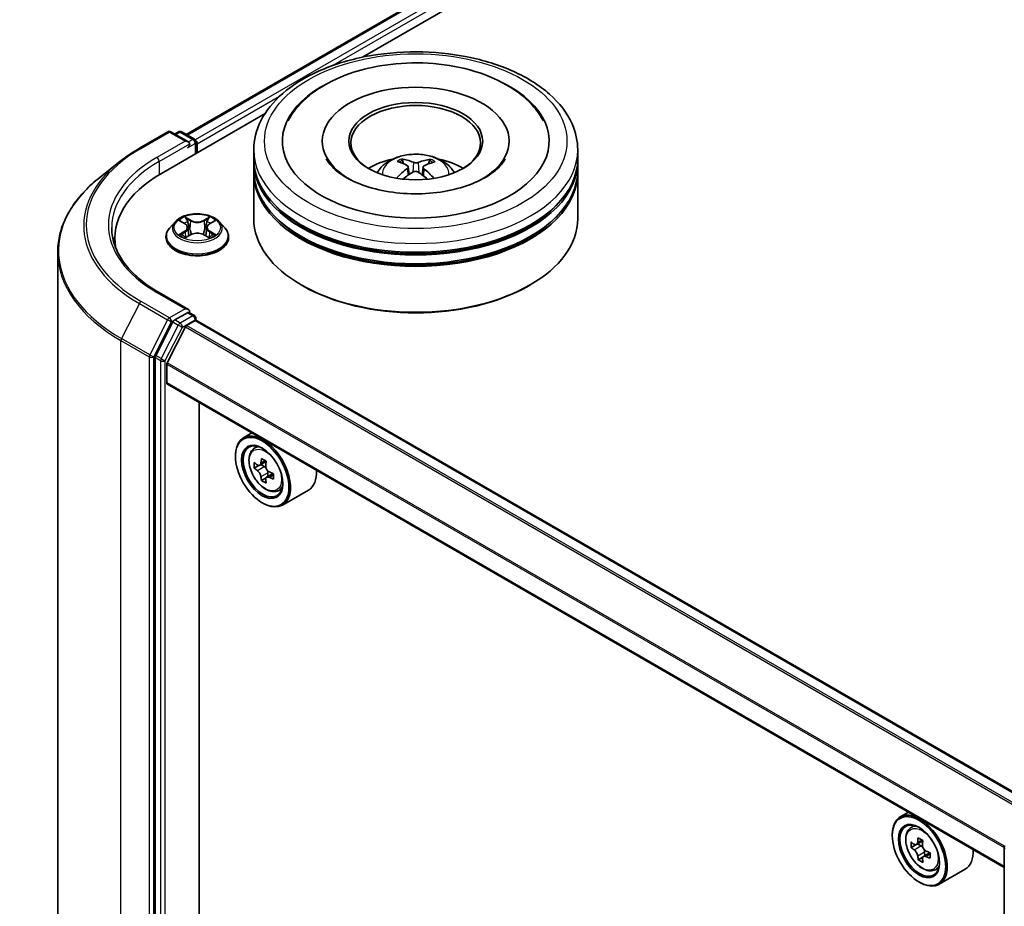
# Model space of a CAD drawing. Units: millimetres. Extents: x 36 to 7395, y 20 to 1425.
# Drawn here: x 288 to 334, y 417 to 458 of the extents above; entities that cross this region are included whole.
import ezdxf

# ---------------------------------------------------------------- set-up
doc = ezdxf.new("R2010")
doc.units = ezdxf.units.MM
doc.header["$LTSCALE"] = 2.5
doc.layers.get('Defpoints').update_dxf_attribs({"lineweight": 25})
for name, color, linetype, lineweight in [('Dimension (ISO)', 7, 'Continuous', 18), ('Visible (ISO)', 7, 'Continuous', 35), ('Visible Narrow (ISO)', 7, 'Continuous', 25)]:
    doc.layers.add(name, color=color, linetype=linetype, lineweight=lineweight)
doc.styles.add('Note Text (TK)', font='MS PGothic.ttf')
doc.dimstyles.new('Default - Method 1b (TK)', dxfattribs={"dimscale": 2.5, "dimtxt": 2.5, "dimasz": 2.5, "dimexe": 1, "dimexo": 1.5, "dimgap": 1, "dimtad": 1, "dimdsep": 46, "dimtxsty": 'Note Text (TK)', "dimblk": 'OPEN', "dimcen": 0.09, "dimdle": 5, "dimclrd": 100, "dimclre": 100, "dimclrt": 7, "dimadec": 1, "dimazin": 1, "dimtfac": 1, "dimtmove": 0, "dimatfit": 3, "dimldrblk": 'OPEN', "dimfxl": 1, "dimtolj": 1, "dimlwd": -1, "dimlwe": -1, "dimarcsym": 0})

# ---------------------------------------------------------------- blocks, each defined once
blk = doc.blocks.new('_Open')
at = {"color": 0, "linetype": 'ByBlock', "lineweight": -2}
for p, q in [((-1, 0.1667), (0, 0)), ((-1, -0.1667), (0, 0)), ((0, 0), (-1, 0))]:
    blk.add_line(p, q, dxfattribs=at)
blk = doc.blocks.new('*D23')
at = {"layer": 'Defpoints', "color": 0}
for p in [(327.476, 546.34), (173.372, 461.916), (204.439, 443.979)]:
    blk.add_point(p, dxfattribs=at)
at = {"layer": 'Dimension (ISO)', "color": 100}
for p, q in [((331.213, 544.182), (356.035, 529.851)), ((348.15, 528.131), (209.832, 447.137)), ((177.108, 459.758), (206.93, 442.54))]:
    blk.add_line(p, q, dxfattribs=at)
at = {"layer": 'Dimension (ISO)', "color": 100, "xscale": 6.25, "yscale": 6.25, "zscale": 6.25}
for p, rotation in [((353.544, 531.29), 30.3517929678726), ((204.439, 443.979), 210.3517929678726)]:
    blk.add_blockref('_Open', p, dxfattribs=dict(at, rotation=rotation))
at = {"layer": 'Dimension (ISO)', "color": 7, "insert": (272.6, 489.743), "char_height": 6.25, "attachment_point": 4, "rotation": 30.3518, "style": 'Note Text (TK)'}
blk.add_mtext('\\A1;{\\Q-29.648;\\W0.819;\\H0.816x;430}', dxfattribs=at)

msp = doc.modelspace()

# ---------------------------------------------------------------- linework, layer by layer
at = {"layer": 'Visible (ISO)'}
for p, q in [((296.1837, 453.1313), (430.4944, 530.6756)), ((304.3501, 456.7097), (431.1452, 529.9149)), ((295.038, 451.3334), (299.8355, 454.1032)), ((294.0227, 452.4961), (295.3309, 453.2513)), ((296.284, 452.7876), (295.4809, 453.2513)), ((295.8262, 453.2511), (295.6537, 453.1516)), ((295.9762, 453.2511), (296.5626, 452.9126)), ((296.6376, 452.2569), (296.6376, 452.7827)), ((296.6997, 452.2928), (296.6997, 452.701)), ((302.4863, 452.8235), (302.4863, 452.7255)), ((311.1363, 452.8235), (311.1363, 452.7255)), ((299.3113, 452.007), (299.3113, 452.4152)), ((314.3113, 452.007), (314.3113, 452.4152)), ((293.1294, 451.8932), (292.1839, 451.1447)), ((299.3113, 451.4763), (299.3113, 451.8845)), ((306.2491, 451.7774), (306.2034, 451.9385)), ((307.455, 451.9229), (307.4094, 451.7718)), ((314.3113, 451.4763), (314.3113, 451.8845)), ((299.3113, 449.2309), (299.3113, 451.3538)), ((306.4677, 451.6369), (306.5061, 451.2794)), ((307.1549, 451.6243), (307.1154, 451.2557)), ((314.3113, 449.2309), (314.3113, 451.3538)), ((295.6743, 449.0919), (295.4263, 448.8152)), ((295.9178, 449.122), (296.1302, 448.995)), ((297.2693, 448.995), (297.4817, 449.122)), ((297.7251, 449.0919), (297.9731, 448.8152)), ((296.2612, 448.8202), (296.3022, 448.4384)), ((297.1382, 448.8202), (297.0972, 448.4384)), ((292.8852, 448.3328), (292.8852, 447.978)), ((295.2497, 448.3736), (295.2497, 448.3902)), ((296.1697, 448.3645), (296.3909, 448.4878)), ((297.0086, 448.4878), (297.2298, 448.3645)), ((298.1497, 448.3736), (298.1497, 448.3902)), ((290.2352, 447.676), (290.2352, 409.7976)), ((296.284, 445.0309), (294.9009, 445.8295)), ((301.5787, 446.1282), (301.508, 446.169)), ((312.0439, 446.1282), (312.1146, 446.169)), ((296.2401, 444.8831), (295.6537, 444.5445)), ((296.2025, 444.2898), (296.5936, 444.5156)), ((296.3104, 444.8932), (296.5626, 444.7476)), ((296.6376, 444.6177), (296.6376, 444.53)), ((335.4492, 422.1331), (296.6686, 444.5231)), ((295.5722, 444.4534), (294.7798, 442.8978)), ((296.1482, 444.2291), (295.3019, 442.5678)), ((294.7552, 442.8052), (294.7552, 405.0746)), ((295.2855, 441.6375), (295.2855, 442.5061)), ((334.0617, 419.1993), (295.3166, 441.5688)), ((296.7881, 407.0487), (296.7881, 440.7192)), ((299.2222, 439.3139), (298.8403, 439.0934)), ((299.2836, 438.5627), (299.4503, 438.7093)), ((298.4675, 438.2286), (298.4675, 438.2694)), ((299.5484, 437.8065), (299.339, 437.6857)), ((299.8893, 437.9894), (299.5905, 437.8169)), ((299.6463, 437.8491), (299.7977, 437.7617)), ((299.8798, 437.2324), (299.6705, 437.1116)), ((300.2087, 437.4363), (299.9099, 437.2638)), ((299.9657, 437.4708), (299.9657, 437.296)), ((300.4023, 436.625), (300.6126, 436.6962)), ((301.8424, 436.6698), (300.6403, 435.9757)), ((299.7049, 436.0853), (299.7403, 436.0649)), ((329.6278, 421.7592), (329.2459, 421.5388)), ((329.6892, 421.0081), (329.8559, 421.1546)), ((328.8731, 420.6739), (328.8731, 420.7148)), ((330.2905, 420.4322), (329.9938, 420.2608)), ((329.9615, 420.2508), (329.7456, 420.1261)), ((330.0482, 420.2923), (330.2043, 420.2037)), ((330.6188, 419.8842), (330.3178, 419.7105)), ((330.3736, 419.9137), (330.3749, 419.7434)), ((334.0617, 382.4168), (334.0617, 420.1474)), ((330.2841, 419.6716), (330.0798, 419.5536)), ((330.8079, 419.0703), (331.0182, 419.1415)), ((332.2479, 419.1151), (331.0459, 418.4211)), ((330.1105, 418.5306), (330.1459, 418.5102))]:
    msp.add_line(p, q, dxfattribs=at)
for centre, start, end in [((295.4059, 453.1214), 60, 120), ((295.9012, 453.1212), 60, 120), ((296.4876, 452.7827), 0, 60), ((296.4876, 444.6177), 0, 60), ((334.2117, 420.1474), 153.00449, 180)]:
    msp.add_arc(centre, 0.15, start, end, dxfattribs=at)
for centre, major_axis, ratio, start_param, end_param in [((306.8113, 452.8235), (6.175, 0), 0.5773503, 2.2877064, 7.1370716), ((306.8113, 452.8235), (4.325, 0), 0.5773503, 5.4710656, 10.2368977), ((306.8113, 452.7418), (-3, 0), 0.5773503, 2.3727253, 7.0520527), ((296.134, 452.701), (0.2121, 0), 0.5773503, 0, 1.5707963), ((296.2401, 452.6398), (-0.075, -0.1299), 0.5773503, 0.7853982, 2.3561945), ((296.5936, 452.7623), (0.075, -0.1299), 0.5773503, 0.7853982, 2.2748289), ((306.8113, 451.8845), (7.5, 0), 0.5773503, 3.12745, 6.2973279), ((306.8113, 452.007), (-7.5, 0), 0.5773503, 0, 3.1415927), ((306.8113, 450.374), (-3, 0), 0.5773503, 5.0762837, 5.5305884), ((306.8642, 449.0173), (1.6578, -2.7945), 0.481455, 2.4582222, 2.6972065), ((306.7634, 448.9616), (-1.4727, 2.8963), 0.6422624, 5.6367097, 5.875694), ((306.857, 448.9604), (-1.5854, -2.8362), 0.6658018, 3.5710309, 3.8100152), ((306.7605, 449.0186), (1.7559, 2.7339), 0.507539, 0.4657065, 0.7046908), ((306.8113, 450.374), (-3, 0), 0.5773503, 3.8941895, 4.3484943), ((300.2352, 448.3328), (-7.35, 0), 0.5773503, 5.4977871, 6.3952101), ((306.8113, 451.3538), (7.5, 0), 0.5773503, 3.12745, 6.2973279), ((306.8113, 451.4763), (-7.5, 0), 0.5773503, 0, 3.1415927), ((306.8622, 448.9633), (-1.3234, -2.9675), 0.6081778, 3.9716367, 4.2052729), ((306.7656, 449.0215), (1.9944, 2.5651), 0.565163, 0.9722119, 1.1664825), ((306.8593, 449.0203), (1.8929, -2.6409), 0.5416237, 2.005263, 2.1947174), ((306.7584, 448.9646), (-1.2182, 3.0122), 0.5820937, 5.2432317, 5.4703101), ((306.8113, 451.8845), (-7.4, 0), 0.5773503, 0.478284, 2.6633086), ((306.8113, 449.2309), (7.5, 0), 0.5773503, 3.1415927, 6.2831853), ((306.8113, 451.3538), (-7.4, 0), 0.5773503, 0.478284, 2.6633086), ((300.2352, 447.5163), (-7.5, 0), 0.5773503, 6.0825558, 6.1302195), ((306.8113, 449.1493), (7.4, 0), 0.5773503, 3.9269908, 5.4977871), ((296.134, 444.9443), (0.2121, 0), 0.5773503, 0, 1.5707963), ((296.2401, 445.0055), (0.075, -0.1299), 0.5773503, 0.1595481, 0.7853982), ((295.6537, 444.422), (0.075, 0.1299), 0.5773503, 0.7853982, 1.6614562), ((296.5936, 444.3932), (0.075, 0.1299), 0.5773503, 0, 0.7853982), ((296.2025, 444.2082), (-0.05, -0.0866), 0.5773503, 3.9269908, 4.8030489), ((294.8612, 442.8665), (0.075, 0.1299), 0.5773503, 1.6614562, 2.3561945), ((295.3562, 442.5469), (-0.05, -0.0866), 0.5773503, 4.8030489, 5.4977871), ((295.3916, 441.6987), (-0.075, -0.1299), 0.5773503, 5.4977871, 6.2831853), ((299.7403, 437.5346), (0.9, -1.5588), 0.5773503, 5.4977871, 10.2101761), ((299.7403, 437.5346), (0.65, -1.1258), 0.5773503, 2.375245, 7.049533), ((302.201, 439.0829), (-1.8164, -3.1462), 0.5773503, 5.3248877, 5.3891891), ((302.3115, 439.5294), (-3.5821, 0), 0.5773503, 0.7417651, 0.8290312), ((301.8695, 439.2742), (-1.7911, -3.1022), 0.5773503, 5.4541541, 5.5414202), ((302.3115, 439.1467), (-3.6329, 0), 0.5773503, 0.6124987, 0.6768001), ((302.3115, 438.8915), (3.6329, 0), 0.5773503, 3.7540914, 3.8183927), ((299.7977, 437.5678), (0.1188, -0.2057), 0.5773503, 1.7950624, 2.3561945), ((302.422, 438.9553), (1.8164, 3.1462), 0.5773503, 2.1832951, 2.2475964), ((302.201, 439.0829), (-1.8164, -3.1462), 0.5773503, 5.6063852, 5.6706866), ((299.7977, 437.5678), (0.1188, -0.2057), 0.5773503, 0.7853982, 1.3465303), ((302.3115, 439.1467), (-3.6329, 0), 0.5773503, 0.8939962, 0.9582976), ((302.3115, 438.8915), (3.6329, 0), 0.5773503, 4.0355889, 4.0998903), ((302.7534, 438.7639), (1.7911, 3.1022), 0.5773503, 2.3125614, 2.3998276), ((300.9424, 438.2286), (0.9, -1.5588), 0.5773503, 0, 0.8481438), ((302.3115, 438.5088), (3.5821, 0), 0.5773503, 3.8833577, 3.9706239), ((302.422, 438.9553), (1.8164, 3.1462), 0.5773503, 2.4647926, 2.5290939), ((330.1459, 419.9799), (0.9, -1.5588), 0.5773503, 5.4977871, 10.2101761), ((330.1459, 419.9799), (0.65, -1.1258), 0.5773503, 2.375245, 7.049533), ((332.2752, 421.7152), (-1.768, -3.1154), 0.5822511, 5.4498551, 5.5371213), ((332.7161, 421.5925), (-3.6328, -0.0267), 0.5724075, 0.6082725, 0.6725738), ((332.6066, 421.5271), (-1.7931, -3.1596), 0.5822511, 5.3205888, 5.3848901), ((332.7133, 421.9769), (-3.582, -0.0263), 0.5724075, 0.7375388, 0.824805), ((332.8276, 421.4017), (1.7931, 3.1596), 0.5822511, 2.1789961, 2.2432975), ((332.718, 421.3363), (3.6328, 0.0267), 0.5724075, 3.7498651, 3.8141665), ((330.2057, 420.009), (0.1188, -0.2057), 0.5773503, 1.8162286, 2.3647194), ((330.2057, 420.009), (0.1188, -0.2057), 0.5773503, 0.7939231, 1.368712), ((332.7161, 421.5925), (-3.6328, -0.0267), 0.5724075, 0.88977, 0.9540713), ((333.159, 421.2136), (1.768, 3.1154), 0.5822511, 2.3082625, 2.3955286), ((331.3479, 420.6739), (0.9, -1.5588), 0.5773503, 0, 0.8481438), ((332.6066, 421.5271), (-1.7931, -3.1596), 0.5822511, 5.6020863, 5.6663876), ((332.7208, 420.9519), (3.582, 0.0263), 0.5724075, 3.8791315, 3.9663976), ((332.8276, 421.4017), (1.7931, 3.1596), 0.5822511, 2.4604936, 2.524795), ((332.718, 421.3363), (3.6328, 0.0267), 0.5724075, 4.0313626, 4.095664)]:
    msp.add_ellipse(centre, major_axis=major_axis, ratio=ratio, start_param=start_param, end_param=end_param, dxfattribs=at)
for centre, major_axis in [((306.8113, 452.8235), (3.1, 0)), ((299.7049, 437.5142), (0.875, -1.5155)), ((299.7049, 437.5142), (-0.675, 1.1691)), ((330.1105, 419.9595), (0.875, -1.5155)), ((330.1105, 419.9595), (-0.675, 1.1691))]:
    msp.add_ellipse(centre, major_axis=major_axis, ratio=0.5773503, dxfattribs=at)
for points, knots in [([(299.3113, 452.4152), (299.3113, 452.8792), (299.4276, 453.3415), (299.8767, 454.2311), (300.2218, 454.6549), (301.1216, 455.4361), (301.6913, 455.7866), (302.9853, 456.3626), (303.7116, 456.5861), (305.2394, 456.8837), (306.0402, 456.9585), (307.639, 456.9548), (308.4368, 456.8767), (309.9551, 456.5739), (310.6752, 456.3489), (311.9687, 455.7667), (312.5415, 455.409), (313.4689, 454.5871), (313.8269, 454.123), (314.221, 453.2338), (314.3113, 452.825), (314.3113, 452.4152)], [5.5193868, 5.5193868, 5.5193868, 5.5193868, 5.8029919, 5.8029919, 6.1061913, 6.1061913, 6.4334536, 6.4334536, 6.7647316, 6.7647316, 7.0942001, 7.0942001, 7.4228182, 7.4228182, 7.7523229, 7.7523229, 8.083618, 8.083618, 8.4104938, 8.4104938, 8.6609795, 8.6609795, 8.6609795, 8.6609795]), ([(305.1537, 456.3075), (305.7995, 456.4178), (306.4715, 456.4627), (307.8025, 456.4195), (308.4612, 456.3321), (309.7127, 456.0279), (310.3049, 455.8105), (311.3659, 455.2472), (311.8353, 454.9007), (312.4102, 454.2635), (312.5832, 454.0215), (312.7201, 453.761)], [0, 0, 0, 0, 0.3437898, 0.3437898, 0.6860561, 0.6860561, 1.0311502, 1.0311502, 1.378179, 1.378179, 1.5637112, 1.5637112, 1.5637112, 1.5637112]), ([(300.9026, 453.761), (300.9696, 453.8885), (301.0452, 454.0116), (301.4036, 454.5215), (301.7599, 454.8612), (302.6391, 455.4817), (303.1798, 455.7489), (304.207, 456.1072), (304.6731, 456.2255), (305.1537, 456.3075)], [5.29472302, 5.29472302, 5.29472302, 5.29472302, 5.38549791, 5.38549791, 5.68562359, 5.68562359, 6.02734855, 6.02734855, 6.28318531, 6.28318531, 6.28318531, 6.28318531]), ([(293.1294, 451.8932), (293.1836, 451.9361), (293.2389, 451.9785), (293.3517, 452.0622), (293.4092, 452.1035), (293.5263, 452.185), (293.5859, 452.2253), (293.7072, 452.3046), (293.7689, 452.3437), (293.8943, 452.4208), (293.958, 452.4587), (294.0227, 452.4961)], [2.98633174, 2.98633174, 2.98633174, 2.98633174, 3.01738392, 3.01738392, 3.0484361, 3.0484361, 3.07948829, 3.07948829, 3.11054047, 3.11054047, 3.14159265, 3.14159265, 3.14159265, 3.14159265]), ([(305.022, 451.362), (305.0777, 451.4582), (305.1434, 451.5435), (305.334, 451.7452), (305.4685, 451.844), (305.7877, 452.0242), (305.9774, 452.0946), (306.3789, 452.1922), (306.5916, 452.2167), (307.0147, 452.2177), (307.225, 452.1949), (307.635, 452.0988), (307.8346, 452.0256), (308.1986, 451.8178), (308.3663, 451.6859), (308.5386, 451.4613), (308.5711, 451.4131), (308.6007, 451.362)], [1.0864067, 1.0864067, 1.0864067, 1.0864067, 1.2632516, 1.2632516, 1.560609, 1.560609, 1.9358689, 1.9358689, 2.3302938, 2.3302938, 2.7201302, 2.7201302, 3.114398, 3.114398, 3.4887038, 3.4887038, 3.5827829, 3.5827829, 3.5827829, 3.5827829]), ([(310.9499, 452.0002), (310.9155, 451.9347), (310.8715, 451.8656), (310.682, 451.6196), (310.4796, 451.4305), (309.9587, 451.0872), (309.6501, 450.9319), (308.9412, 450.6692), (308.5392, 450.5629), (307.6809, 450.4184), (307.2237, 450.3818), (306.3075, 450.3868), (305.8486, 450.429), (304.9855, 450.5857), (304.581, 450.6996), (303.8747, 450.977), (303.5712, 451.1394), (303.0902, 451.4779), (302.9112, 451.653), (302.7429, 451.8789), (302.7039, 451.941), (302.6728, 452.0002)], [2.1531304, 2.1531304, 2.1531304, 2.1531304, 2.2767344, 2.2767344, 2.5778298, 2.5778298, 2.8586521, 2.8586521, 3.1455677, 3.1455677, 3.4386435, 3.4386435, 3.7338607, 3.7338607, 4.0266099, 4.0266099, 4.3128162, 4.3128162, 4.5935407, 4.5935407, 4.7053039, 4.7053039, 4.7053039, 4.7053039]), ([(306.1485, 451.9956), (306.1536, 451.9949), (306.1595, 451.993), (306.1703, 451.9871), (306.1769, 451.9819), (306.187, 451.9711), (306.1923, 451.9637), (306.1989, 451.9514), (306.2015, 451.9447), (306.2034, 451.9385)], [0.014560073, 0.014560073, 0.014560073, 0.014560073, 0.018722682, 0.018722682, 0.023429831, 0.023429831, 0.028069056, 0.028069056, 0.031810233, 0.031810233, 0.031810233, 0.031810233]), ([(306.9309, 451.8405), (306.9151, 451.8345), (306.8956, 451.8295), (306.8536, 451.8235), (306.8311, 451.8224), (306.7895, 451.8239), (306.7676, 451.8265), (306.7333, 451.8342), (306.7199, 451.8384), (306.7084, 451.8432)], [0, 0, 0, 0, 0.012499779, 0.012499779, 0.024999557, 0.024999557, 0.037523671, 0.037523671, 0.046676606, 0.046676606, 0.046676606, 0.046676606]), ([(307.455, 451.9229), (307.4569, 451.929), (307.4597, 451.9356), (307.4666, 451.9478), (307.4722, 451.9551), (307.4827, 451.9656), (307.4896, 451.9706), (307.5008, 451.9762), (307.5069, 451.978), (307.5122, 451.9786)], [0.0427285, 0.0427285, 0.0427285, 0.0427285, 0.046469677, 0.046469677, 0.051108902, 0.051108902, 0.055816051, 0.055816051, 0.05997866, 0.05997866, 0.05997866, 0.05997866]), ([(306.4282, 451.6883), (306.4416, 451.681), (306.4529, 451.6712), (306.4666, 451.6488), (306.4691, 451.6362), (306.4661, 451.612), (306.4604, 451.5986), (306.4434, 451.5767), (306.434, 451.5678), (306.4234, 451.5598)], [0, 0, 0, 0, 0.012499779, 0.012499779, 0.024999557, 0.024999557, 0.037523671, 0.037523671, 0.046676606, 0.046676606, 0.046676606, 0.046676606]), ([(306.6918, 451.3981), (306.7076, 451.4076), (306.7271, 451.4156), (306.7691, 451.4254), (306.7916, 451.4272), (306.8332, 451.4252), (306.8551, 451.4213), (306.8894, 451.4093), (306.9028, 451.4028), (306.9143, 451.3953)], [0, 0, 0, 0, 0.012499779, 0.012499779, 0.024999557, 0.024999557, 0.037523671, 0.037523671, 0.046676606, 0.046676606, 0.046676606, 0.046676606]), ([(307.1945, 451.5502), (307.1811, 451.5611), (307.1698, 451.5739), (307.1561, 451.6001), (307.1536, 451.6134), (307.1566, 451.6372), (307.1623, 451.6491), (307.1793, 451.6668), (307.1886, 451.6734), (307.1993, 451.6787)], [0, 0, 0, 0, 0.012499779, 0.012499779, 0.024999557, 0.024999557, 0.037523671, 0.037523671, 0.046676606, 0.046676606, 0.046676606, 0.046676606]), ([(292.1839, 451.1447), (291.935, 450.9477), (291.7071, 450.7412), (291.2971, 450.312), (291.1149, 450.0894), (290.7997, 449.6312), (290.6666, 449.3957), (290.4523, 448.9152), (290.3711, 448.6704), (290.2626, 448.1757), (290.2352, 447.9259), (290.2352, 447.676)], [3.29685357, 3.29685357, 3.29685357, 3.29685357, 3.42288102, 3.42288102, 3.54890847, 3.54890847, 3.67493592, 3.67493592, 3.80096337, 3.80096337, 3.92699082, 3.92699082, 3.92699082, 3.92699082]), ([(305.9296, 451.1076), (305.9301, 451.108), (305.9306, 451.1083), (305.9365, 451.1119), (305.9429, 451.1142), (305.9532, 451.1152), (305.9588, 451.1141), (305.9638, 451.1111), (305.9648, 451.1105), (305.9657, 451.1097)], [0.018296534, 0.018296534, 0.018296534, 0.018296534, 0.018722682, 0.018722682, 0.023429831, 0.023429831, 0.028069056, 0.028069056, 0.02915428, 0.02915428, 0.02915428, 0.02915428]), ([(297.7251, 449.0919), (297.6638, 449.1603), (297.5859, 449.2204), (297.402, 449.3238), (297.2949, 449.3663), (297.065, 449.4284), (296.9424, 449.4481), (296.6937, 449.4632), (296.5677, 449.4587), (296.324, 449.4263), (296.2063, 449.3983), (295.99, 449.3202), (295.8915, 449.2701), (295.7576, 449.1743), (295.7127, 449.1347), (295.6743, 449.0919)], [4.4045574, 4.4045574, 4.4045574, 4.4045574, 4.7255704, 4.7255704, 5.059999, 5.059999, 5.3930764, 5.3930764, 5.7243898, 5.7243898, 6.0561258, 6.0561258, 6.3901037, 6.3901037, 6.5910169, 6.5910169, 6.5910169, 6.5910169]), ([(294.9009, 445.8295), (294.6235, 445.9896), (294.3687, 446.1619), (293.9104, 446.5261), (293.707, 446.7179), (293.356, 447.1156), (293.2086, 447.3214), (292.9722, 447.7414), (292.8833, 447.9555), (292.7649, 448.3873), (292.7352, 448.605), (292.7352, 448.8227)], [1.57079633, 1.57079633, 1.57079633, 1.57079633, 1.72787596, 1.72787596, 1.88495559, 1.88495559, 2.04203522, 2.04203522, 2.19911486, 2.19911486, 2.35619449, 2.35619449, 2.35619449, 2.35619449]), ([(295.4263, 448.8152), (295.404, 448.7903), (295.3835, 448.7645), (295.3465, 448.7114), (295.33, 448.684), (295.3014, 448.6279), (295.2892, 448.5992), (295.2697, 448.5407), (295.2622, 448.511), (295.2522, 448.4509), (295.2497, 448.4205), (295.2497, 448.3902)], [0.30783155, 0.30783155, 0.30783155, 0.30783155, 0.40334487, 0.40334487, 0.4988582, 0.4988582, 0.59437152, 0.59437152, 0.68988484, 0.68988484, 0.78539816, 0.78539816, 0.78539816, 0.78539816]), ([(296.2612, 448.8202), (296.2598, 448.8338), (296.2566, 448.8472), (296.2473, 448.8735), (296.241, 448.8863), (296.2257, 448.911), (296.2166, 448.9229), (296.1959, 448.9455), (296.1843, 448.9563), (296.1589, 448.9766), (296.145, 448.9861), (296.1302, 448.995)], [3.98889417, 3.98889417, 3.98889417, 3.98889417, 4.13010248, 4.13010248, 4.27131078, 4.27131078, 4.41251908, 4.41251908, 4.55372738, 4.55372738, 4.69493569, 4.69493569, 4.69493569, 4.69493569]), ([(297.2693, 448.995), (297.2544, 448.9861), (297.2406, 448.9766), (297.2151, 448.9563), (297.2035, 448.9455), (297.1828, 448.9229), (297.1737, 448.911), (297.1584, 448.8863), (297.1522, 448.8735), (297.1428, 448.8472), (297.1397, 448.8338), (297.1382, 448.8202)], [0.01745329, 0.01745329, 0.01745329, 0.01745329, 0.1586616, 0.1586616, 0.2998699, 0.2998699, 0.4410782, 0.4410782, 0.5822865, 0.5822865, 0.72349481, 0.72349481, 0.72349481, 0.72349481]), ([(298.1497, 448.3902), (298.1497, 448.4205), (298.1472, 448.4509), (298.1372, 448.511), (298.1298, 448.5407), (298.1102, 448.5992), (298.0981, 448.6279), (298.0694, 448.684), (298.0529, 448.7114), (298.016, 448.7645), (297.9955, 448.7903), (297.9731, 448.8152)], [3.92699082, 3.92699082, 3.92699082, 3.92699082, 4.02250414, 4.02250414, 4.11801746, 4.11801746, 4.21353078, 4.21353078, 4.30904411, 4.30904411, 4.40455743, 4.40455743, 4.40455743, 4.40455743]), ([(295.2497, 448.3736), (295.2497, 448.2842), (295.2733, 448.195), (295.3647, 448.0242), (295.4342, 447.9429), (295.6135, 447.7954), (295.7249, 447.7298), (295.9769, 447.6228), (296.1175, 447.5815), (296.4133, 447.5271), (296.5683, 447.5139), (296.8775, 447.5169), (297.0315, 447.5329), (297.3237, 447.5927), (297.4617, 447.6365), (297.7082, 447.7482), (297.8165, 447.8161), (297.9914, 447.9703), (298.0581, 448.0566), (298.1326, 448.2212), (298.1497, 448.2973), (298.1497, 448.3736)], [0.7853982, 0.7853982, 0.7853982, 0.7853982, 1.0851087, 1.0851087, 1.3975197, 1.3975197, 1.7220128, 1.7220128, 2.0477407, 2.0477407, 2.3724912, 2.3724912, 2.696846, 2.696846, 3.0216801, 3.0216801, 3.3474775, 3.3474775, 3.6713926, 3.6713926, 3.9269908, 3.9269908, 3.9269908, 3.9269908]), ([(296.0139, 448.4713), (296.0229, 448.4638), (296.0327, 448.4562), (296.0537, 448.4412), (296.0649, 448.4337), (296.0888, 448.4188), (296.1014, 448.4115), (296.1279, 448.3972), (296.1418, 448.3901), (296.1648, 448.3793), (296.1735, 448.3754), (296.1824, 448.3716)], [1.39330882, 1.39330882, 1.39330882, 1.39330882, 1.46345876, 1.46345876, 1.5336087, 1.5336087, 1.60375863, 1.60375863, 1.67390857, 1.67390857, 1.71478324, 1.71478324, 1.71478324, 1.71478324]), ([(297.0086, 448.4878), (296.9752, 448.5064), (296.9373, 448.5218), (296.8557, 448.5452), (296.812, 448.5532), (296.7226, 448.5612), (296.6769, 448.5612), (296.5874, 448.5532), (296.5437, 448.5452), (296.4621, 448.5218), (296.4242, 448.5064), (296.3909, 448.4878)], [4.7298423, 4.7298423, 4.7298423, 4.7298423, 5.0370202, 5.0370202, 5.3441982, 5.3441982, 5.6513761, 5.6513761, 5.9585541, 5.9585541, 6.265732, 6.265732, 6.265732, 6.265732]), ([(297.217, 448.3716), (297.2259, 448.3754), (297.2346, 448.3793), (297.2576, 448.3901), (297.2715, 448.3972), (297.2981, 448.4115), (297.3107, 448.4188), (297.3345, 448.4337), (297.3457, 448.4412), (297.3667, 448.4562), (297.3765, 448.4638), (297.3856, 448.4713)], [2.99760574, 2.99760574, 2.99760574, 2.99760574, 3.03848041, 3.03848041, 3.10863035, 3.10863035, 3.17878029, 3.17878029, 3.24893022, 3.24893022, 3.31908016, 3.31908016, 3.31908016, 3.31908016]), ([(296.2401, 444.8831), (296.2535, 444.8908), (296.2679, 444.8959), (296.2932, 444.8989), (296.304, 444.8969), (296.3104, 444.8932)], [0.185147228, 0.185147228, 0.185147228, 0.185147228, 0.196528423, 0.196528423, 0.207909617, 0.207909617, 0.207909617, 0.207909617]), ([(299.2836, 438.5627), (299.2299, 438.5156), (299.1872, 438.4554), (299.1217, 438.3103), (299.1017, 438.2234), (299.0877, 438.0305), (299.0957, 437.9235), (299.1393, 437.704), (299.175, 437.5916), (299.2697, 437.3727), (299.3286, 437.2664), (299.4638, 437.0694), (299.5401, 436.9788), (299.7039, 436.8217), (299.7914, 436.7555), (299.9703, 436.6552), (300.062, 436.6212), (300.2376, 436.5937), (300.3221, 436.5985), (300.4003, 436.6243), (300.4013, 436.6247), (300.4023, 436.625)], [5.6127304, 5.6127304, 5.6127304, 5.6127304, 5.8912266, 5.8912266, 6.2030455, 6.2030455, 6.5366804, 6.5366804, 6.871022, 6.871022, 7.2031044, 7.2031044, 7.5349589, 7.5349589, 7.8687898, 7.8687898, 8.2035139, 8.2035139, 8.5202107, 8.5202107, 8.5244365, 8.5244365, 8.5244365, 8.5244365]), ([(299.4794, 437.833), (299.4981, 437.8196), (299.5186, 437.8103), (299.5573, 437.8046), (299.5756, 437.8083), (299.6055, 437.8255), (299.6191, 437.8403), (299.6388, 437.8797), (299.645, 437.9044), (299.6473, 437.93)], [0, 0, 0, 0, 0.017936943, 0.017936943, 0.035873886, 0.035873886, 0.053810829, 0.053810829, 0.071747772, 0.071747772, 0.071747772, 0.071747772]), ([(299.8683, 437.8024), (299.866, 437.7768), (299.8682, 437.7473), (299.8827, 437.6881), (299.8949, 437.6584), (299.9248, 437.6066), (299.9444, 437.5811), (299.9884, 437.539), (300.0129, 437.5223), (300.0362, 437.5115)], [0, 0, 0, 0, 0.017936943, 0.017936943, 0.035873886, 0.035873886, 0.053810829, 0.053810829, 0.071747772, 0.071747772, 0.071747772, 0.071747772]), ([(299.6473, 437.287), (299.645, 437.3099), (299.6388, 437.3372), (299.6191, 437.3933), (299.6055, 437.4223), (299.5756, 437.474), (299.5573, 437.5003), (299.5186, 437.5455), (299.4981, 437.5644), (299.4794, 437.5779)], [0, 0, 0, 0, 0.017936943, 0.017936943, 0.035873886, 0.035873886, 0.053810829, 0.053810829, 0.071747772, 0.071747772, 0.071747772, 0.071747772]), ([(300.0362, 437.2564), (300.0129, 437.2672), (299.9884, 437.2742), (299.9444, 437.2768), (299.9248, 437.2724), (299.8949, 437.2551), (299.8827, 437.2411), (299.8682, 437.2047), (299.866, 437.1824), (299.8683, 437.1594)], [0, 0, 0, 0, 0.017936943, 0.017936943, 0.035873886, 0.035873886, 0.053810829, 0.053810829, 0.071747772, 0.071747772, 0.071747772, 0.071747772]), ([(329.6892, 421.0081), (329.6355, 420.9609), (329.5927, 420.9007), (329.5273, 420.7557), (329.5073, 420.6687), (329.4933, 420.4758), (329.5013, 420.3688), (329.5449, 420.1494), (329.5806, 420.0369), (329.6753, 419.8181), (329.7342, 419.7117), (329.8694, 419.5147), (329.9457, 419.4241), (330.1095, 419.2671), (330.197, 419.2008), (330.3759, 419.1005), (330.4676, 419.0665), (330.6432, 419.039), (330.7277, 419.0438), (330.8059, 419.0697), (330.8069, 419.07), (330.8079, 419.0703)], [5.6042055, 5.6042055, 5.6042055, 5.6042055, 5.8827017, 5.8827017, 6.1945205, 6.1945205, 6.5281555, 6.5281555, 6.862497, 6.862497, 7.1945795, 7.1945795, 7.526434, 7.526434, 7.8602649, 7.8602649, 8.194989, 8.194989, 8.5116858, 8.5116858, 8.5159116, 8.5159116, 8.5159116, 8.5159116]), ([(329.884, 420.2761), (329.9027, 420.2629), (329.9232, 420.2539), (329.9618, 420.2487), (329.98, 420.2526), (330.0096, 420.2703), (330.023, 420.2853), (330.0424, 420.3251), (330.0484, 420.3499), (330.0505, 420.3756)], [0, 0, 0, 0, 0.017936943, 0.017936943, 0.035873886, 0.035873886, 0.053810829, 0.053810829, 0.071747772, 0.071747772, 0.071747772, 0.071747772]), ([(330.0553, 419.7299), (330.0528, 419.7529), (330.0464, 419.7802), (330.0263, 419.8364), (330.0126, 419.8653), (329.9824, 419.9169), (329.964, 419.943), (329.9251, 419.9879), (329.9046, 420.0067), (329.8859, 420.0199)], [0, 0, 0, 0, 0.017936943, 0.017936943, 0.035873886, 0.035873886, 0.053810829, 0.053810829, 0.071747772, 0.071747772, 0.071747772, 0.071747772]), ([(330.2715, 420.2502), (330.2694, 420.2245), (330.2718, 420.1949), (330.2866, 420.1357), (330.299, 420.106), (330.3292, 420.0544), (330.3489, 420.029), (330.393, 419.9872), (330.4175, 419.9707), (330.4408, 419.9601)], [0, 0, 0, 0, 0.017936943, 0.017936943, 0.035873886, 0.035873886, 0.053810829, 0.053810829, 0.071747772, 0.071747772, 0.071747772, 0.071747772]), ([(330.4427, 419.7039), (330.4194, 419.7145), (330.395, 419.7213), (330.3511, 419.7234), (330.3316, 419.7187), (330.302, 419.701), (330.2899, 419.6868), (330.2758, 419.65), (330.2738, 419.6275), (330.2762, 419.6045)], [0, 0, 0, 0, 0.017936943, 0.017936943, 0.035873886, 0.035873886, 0.053810829, 0.053810829, 0.071747772, 0.071747772, 0.071747772, 0.071747772])]:
    msp.add_open_spline(points, degree=3, knots=knots, dxfattribs=at)
msp.add_open_spline([(305.979, 451.0994), (305.9745, 451.1028), (305.9701, 451.1063), (305.9657, 451.1097)], degree=3, dxfattribs=at)
at = {"layer": 'Visible Narrow (ISO)'}
for p, q in [((296.2276, 453.1059), (430.5694, 530.6682)), ((430.9439, 530.4519), (296.5961, 452.8862)), ((302.9937, 456.3349), (431.05, 530.2682)), ((296.6997, 452.701), (300.5118, 454.902)), ((294.0977, 452.4886), (295.4059, 453.2439)), ((295.4059, 453.2439), (296.134, 452.8235)), ((295.6976, 453.1262), (295.9012, 453.2437)), ((295.9012, 453.2437), (296.4876, 452.9051)), ((296.134, 452.8235), (294.8259, 452.0682)), ((294.9319, 451.8845), (296.3462, 452.701)), ((296.2401, 452.5173), (296.5936, 452.7214)), ((296.4876, 452.9051), (296.284, 452.7876)), ((296.5936, 452.7214), (296.5936, 452.2315)), ((294.9319, 451.8845), (294.9319, 451.2709)), ((306.7084, 451.8432), (306.6765, 451.3888)), ((306.9309, 451.8405), (306.9629, 451.3631)), ((306.4234, 451.5598), (306.4474, 451.239)), ((307.1945, 451.5502), (307.1684, 451.2159)), ((295.8465, 449.1558), (296.1173, 448.9939)), ((296.403, 449.1589), (296.1226, 449.3152)), ((296.2094, 449.2282), (296.3857, 449.1299)), ((296.3857, 449.1299), (296.3605, 448.7759)), ((297.2768, 449.3152), (296.9964, 449.1589)), ((297.0137, 449.1299), (297.19, 449.2282)), ((297.0137, 449.1299), (297.0389, 448.7759)), ((297.2821, 448.9939), (297.5529, 449.1558)), ((296.1173, 448.6514), (295.8465, 448.4895)), ((295.965, 448.521), (296.1352, 448.6227)), ((296.1352, 448.6227), (296.1528, 448.385)), ((297.2642, 448.6227), (297.2466, 448.385)), ((297.2642, 448.6227), (297.4344, 448.521)), ((297.5529, 448.4895), (297.2821, 448.6514)), ((296.1226, 448.3301), (296.403, 448.4864)), ((296.9964, 448.4864), (297.2768, 448.3301)), ((295.4059, 444.6464), (294.0977, 445.4016)), ((294.8259, 445.822), (296.134, 445.0668)), ((294.0163, 445.3105), (293.1888, 443.6862)), ((294.0163, 445.3105), (295.3244, 444.5553)), ((296.134, 445.0668), (295.4059, 444.6464)), ((295.3244, 444.5553), (294.4969, 442.9309)), ((294.6845, 442.8383), (295.512, 444.4627)), ((295.512, 444.4627), (295.6537, 444.5445)), ((295.9012, 444.4016), (295.6537, 444.5445)), ((296.4876, 444.7402), (295.9012, 444.4016)), ((296.0072, 444.2179), (296.5936, 444.5565)), ((296.2401, 444.8831), (296.4876, 444.7402)), ((296.5936, 444.5565), (296.5936, 444.5156)), ((296.5936, 444.5156), (335.4052, 422.1078)), ((295.8197, 444.3105), (295.0272, 442.7549)), ((295.2148, 442.6623), (296.0072, 444.2179)), ((295.5722, 444.4534), (295.8197, 444.3105)), ((296.1482, 444.2291), (334.9343, 421.8359)), ((335.0141, 421.8819), (296.2025, 444.2898)), ((293.1642, 443.5936), (294.4723, 442.8383)), ((293.1642, 405.7152), (293.1642, 443.5936)), ((294.4969, 442.9309), (293.1888, 443.6862)), ((294.4723, 442.8383), (294.4723, 404.9599)), ((294.6845, 404.9599), (294.6845, 442.8383)), ((294.7552, 442.8052), (295.0027, 442.6623)), ((295.0272, 442.7549), (294.7798, 442.8978)), ((295.0027, 442.6623), (295.0027, 404.9317)), ((295.2148, 404.9317), (295.2148, 442.6623)), ((295.2855, 442.5061), (334.0617, 420.1186)), ((334.067, 420.1868), (295.3019, 442.5678)), ((334.0617, 419.25), (295.2855, 441.6375)), ((299.4794, 437.5779), (299.7977, 437.7617)), ((299.6473, 437.93), (299.8321, 438.0367)), ((299.9657, 437.4708), (299.6473, 437.287)), ((300.221, 437.3631), (300.0362, 437.2564)), ((330.0505, 420.3756), (330.2368, 420.4831)), ((329.8859, 420.0199), (330.2043, 420.2037)), ((330.3736, 419.9137), (330.0553, 419.7299)), ((330.6261, 419.8098), (330.4427, 419.7039))]:
    msp.add_line(p, q, dxfattribs=at)
for centre, major_axis in [((306.8113, 452.8235), (-7, 0)), ((296.6997, 448.8227), (-1.0707, 0)), ((299.8512, 437.5986), (-0.5283, 0.915)), ((330.2568, 420.044), (-0.5283, 0.915))]:
    msp.add_ellipse(centre, major_axis=major_axis, ratio=0.5773503, dxfattribs=at)
for centre, major_axis, ratio, start_param, end_param in [((295.4059, 453.1214), (-0.075, 0.1299), 0.5773503, 5.4977871, 6.2831853), ((295.4059, 453.1214), (0.075, 0.1299), 0.5773503, 0, 0.7853982), ((295.9012, 453.1212), (-0.075, 0.1299), 0.5773503, 5.4977871, 6.2831853), ((295.9012, 453.1212), (0.075, 0.1299), 0.5773503, 0, 0.7853982), ((296.4876, 452.7827), (0.075, 0.1299), 0.5773503, 0, 0.7853982), ((296.4876, 452.7827), (0.075, -0.1299), 0.5773503, 0.7853982, 2.3561945), ((296.4876, 452.7827), (0.15, 0), 0.5773503, 5.4977871, 6.2831853), ((300.2352, 448.9451), (-8.6797, 0), 0.5773503, 5.4977871, 7.0685835), ((294.0977, 452.3661), (-0.075, 0.1299), 0.5773503, 5.4977871, 6.2831853), ((306.8113, 452.4152), (-7.5, 0), 0.5773503, 0, 3.1415927), ((306.8113, 451.3252), (-1.5344, 0), 0.5773503, 3.0761472, 6.3486308), ((300.2352, 448.9011), (-8.795, 0), 0.5773503, 5.6530481, 7.0685835), ((300.2352, 448.9451), (-7.65, 0), 0.5773503, 5.4977871, 7.0685835), ((300.2352, 448.8227), (-7.5, 0), 0.5773503, 5.4977871, 6.2831853), ((294.8259, 451.9458), (-0.075, 0.1299), 0.5773503, 3.9269908, 5.4977871), ((306.8113, 451.4789), (-1.1137, 0), 0.5773503, 5.3498848, 5.6024901), ((306.8113, 451.4538), (1.0366, 0), 0.5773503, 2.1975704, 2.4049155), ((306.8113, 451.4538), (1.0366, 0), 0.5773503, 0.6957108, 0.9008229), ((306.8113, 451.4789), (-1.1137, 0), 0.5773503, 3.7790885, 4.0316938), ((300.2352, 447.7545), (-9.9652, 0), 0.5773503, 5.6530481, 7.0685835), ((296.6997, 448.7855), (-1.1546, 0), 0.5773503, 5.8056187, 9.9023446), ((296.6997, 448.8227), (-1.03, 0), 0.5773503, 5.3071026, 5.6884717), ((296.6997, 448.7093), (0.8061, 0), 0.5773503, 2.1762943, 2.4206222), ((296.1921, 449.2196), (-0.0204, -0.0144), 0.1849737, 1.043317, 2.4384992), ((296.2537, 449.0904), (-0.0241, -0.0067), 0.2229178, 3.8515805, 5.2070037), ((296.403, 449.1385), (-0.0122, -0.0218), 0.5671862, 3.9184152, 5.401945), ((296.6997, 449.3176), (0.452, 0), 0.5773503, 3.9444441, 5.4803339), ((296.6997, 449.3363), (-0.4271, 0), 0.5773503, 0.8028515, 2.3387412), ((296.9964, 449.1385), (0.0122, -0.0218), 0.5671862, 0.8812403, 2.3647701), ((297.1458, 449.0904), (-0.0241, 0.0067), 0.2229178, 4.2177743, 5.5731974), ((296.6997, 448.7093), (0.8061, 0), 0.5773503, 0.7209705, 0.9652983), ((297.2073, 449.2196), (-0.0204, 0.0144), 0.1849737, 0.7030935, 2.0982756), ((296.6997, 448.8227), (-1.03, 0), 0.5773503, 3.7363063, 4.1176753), ((296.6997, 448.4347), (-1.4338, 0), 0.5773503, 5.8056187, 9.9023446), ((296.1173, 448.9735), (0.0128, 0.0215), 0.5873385, 0, 0.7942785), ((295.8101, 448.8227), (0.4271, 0), 0.5773503, 5.5152404, 7.0511302), ((296.1173, 448.631), (0.0128, -0.0215), 0.5873385, 0.8637843, 2.3473142), ((295.8101, 448.804), (0.452, 0), 0.5773503, 5.5152404, 6.3450887), ((296.3432, 448.7673), (-0.0241, -0.0067), 0.2228845, 3.8515738, 5.2026198), ((296.6997, 448.309), (0.4271, 0), 0.5773503, 0.8028515, 2.3387412), ((297.0562, 448.7673), (-0.0241, 0.0067), 0.2228845, 4.2221582, 5.5732041), ((297.5893, 448.8227), (-0.4271, 0), 0.5773503, 5.5152404, 7.0511302), ((297.5893, 448.804), (-0.452, 0), 0.5773503, 6.221282, 7.0511302), ((297.2821, 448.631), (-0.0128, -0.0215), 0.5873385, 3.9358711, 5.419401), ((297.2821, 448.9735), (-0.0128, 0.0215), 0.5873385, 5.4889069, 6.2831853), ((296.6997, 448.3902), (-1.45, 0), 0.5773503, 0, 3.1415927), ((296.6997, 448.3736), (1.45, 0), 0.5773503, 3.1415927, 6.2831853), ((296.6997, 448.8227), (1.03, 0), 0.5773503, 3.7363063, 4.1176753), ((295.9829, 448.5128), (-0.0048, -0.0245), 0.7797536, 4.5269049, 5.922087), ((296.0553, 448.4608), (-0.0212, -0.0132), 0.7297361, 5.1634453, 5.7754826), ((296.403, 448.466), (-0.0122, 0.0218), 0.5671862, 5.5063628, 6.2831853), ((296.9964, 448.466), (0.0122, 0.0218), 0.5671862, 0, 0.7768225), ((296.6997, 448.8227), (1.03, 0), 0.5773503, 5.3071026, 5.6884717), ((297.3441, 448.4608), (-0.0212, 0.0132), 0.7297361, 3.6492954, 4.2613326), ((297.4165, 448.5128), (0.0048, -0.0245), 0.7797536, 0.3610983, 1.7562804), ((300.2352, 447.676), (-10, 0), 0.5773503, 0, 0.7853982), ((294.8259, 445.6996), (0.075, 0.1299), 0.5773503, 0, 0.7853982), ((294.0977, 445.2792), (-0.075, -0.1299), 0.5773503, 3.9269908, 4.8030489), ((295.4059, 444.5239), (-0.075, -0.1299), 0.5773503, 3.9269908, 4.8030489), ((295.4059, 444.5239), (-0.1337, 0.0681), 0.0739221, 0.9533753, 2.5241717), ((295.4059, 444.5239), (0.075, -0.1299), 0.5773503, 0.7853982, 2.3561945), ((296.4876, 444.6177), (0.075, 0.1299), 0.5773503, 0, 0.7853982), ((296.4876, 444.6177), (0.075, -0.1299), 0.5773503, 0.7853982, 2.3561945), ((296.4876, 444.6177), (0.15, 0), 0.5773503, 5.4977871, 6.2831853), ((295.9012, 444.2791), (-0.075, -0.1299), 0.5773503, 3.9269908, 4.8030489), ((295.9012, 444.2791), (-0.1337, 0.0681), 0.0739221, 0.9533753, 2.5241717), ((295.9012, 444.2791), (0.075, -0.1299), 0.5773503, 0.7853982, 2.3561945), ((293.2702, 443.6548), (0.075, 0.1299), 0.5773503, 1.6614562, 2.3561945), ((294.5784, 442.8995), (-0.075, -0.1299), 0.5773503, 4.8030489, 5.4977871), ((294.5784, 442.8995), (-0.15, 0), 0.5773503, 0.7853982, 2.3561945), ((294.5784, 442.8995), (0.1337, -0.0681), 0.0739221, 4.094968, 5.6657643), ((295.1087, 442.7236), (-0.075, -0.1299), 0.5773503, 4.8030489, 5.4977871), ((295.1087, 442.7236), (-0.15, 0), 0.5773503, 0.7853982, 2.3561945), ((295.1087, 442.7236), (0.1337, -0.0681), 0.0739221, 4.094968, 5.6657643), ((299.9075, 437.6312), (-0.5631, 0.9753), 0.5773503, 5.8594015, 6.3981286), ((299.9075, 437.6312), (0.5631, -0.9753), 0.5773503, 6.168242, 6.7069691), ((330.3131, 420.0765), (-0.5631, 0.9753), 0.5773503, 5.8594015, 6.3981286), ((334.2117, 420.1474), (-0.15, 0), 0.5773503, 0, 0.7853982), ((330.3131, 420.0765), (0.5631, -0.9753), 0.5773503, 6.168242, 6.7069691)]:
    msp.add_ellipse(centre, major_axis=major_axis, ratio=ratio, start_param=start_param, end_param=end_param, dxfattribs=at)
for points, knots in [([(295.9662, 449.093), (295.9621, 449.0976), (295.9578, 449.1018), (295.9425, 449.1154), (295.9306, 449.1234), (295.9069, 449.1362), (295.8954, 449.1412), (295.8714, 449.1498), (295.8589, 449.1532), (295.8465, 449.1558)], [0.001908258, 0.001908258, 0.001908258, 0.001908258, 0.005934038, 0.005934038, 0.0154285, 0.0154285, 0.023744988, 0.023744988, 0.032394303, 0.032394303, 0.032394303, 0.032394303]), ([(295.8465, 449.1558), (295.8578, 449.1516), (295.8691, 449.1469), (295.8912, 449.1367), (295.9018, 449.1312), (295.914, 449.1242), (295.9159, 449.1231), (295.9178, 449.122)], [-0.032394303, -0.032394303, -0.032394303, -0.032394303, -0.023744988, -0.023744988, -0.0154285, -0.0154285, -0.013913302, -0.013913302, -0.013913302, -0.013913302]), ([(296.2094, 449.2282), (296.2013, 449.2362), (296.1933, 449.2444), (296.1732, 449.2653), (296.1615, 449.2778), (296.1406, 449.2987), (296.1316, 449.3073), (296.1226, 449.3152)], [-0.032055974, -0.032055974, -0.032055974, -0.032055974, -0.02365019, -0.02365019, -0.010200936, -0.010200936, 0.000338329, 0.000338329, 0.000338329, 0.000338329]), ([(296.1226, 449.3152), (296.1282, 449.3065), (296.1337, 449.2966), (296.1472, 449.2717), (296.1551, 449.2562), (296.1704, 449.2298), (296.1768, 449.2193), (296.1842, 449.2091)], [-0.000338329, -0.000338329, -0.000338329, -0.000338329, 0.010200936, 0.010200936, 0.02365019, 0.02365019, 0.032055974, 0.032055974, 0.032055974, 0.032055974]), ([(296.1842, 449.2091), (296.1968, 449.1917), (296.2081, 449.1729), (296.2273, 449.1334), (296.2351, 449.1127), (296.2409, 449.0919)], [-0.028982846, -0.028982846, -0.028982846, -0.028982846, -0.014585063, -0.014585063, 0, 0, 0, 0]), ([(296.271, 449.0989), (296.2646, 449.1218), (296.2561, 449.1446), (296.2353, 449.1881), (296.2231, 449.209), (296.2094, 449.2282)], [0, 0, 0, 0, 0.014585063, 0.014585063, 0.028982846, 0.028982846, 0.028982846, 0.028982846]), ([(296.2409, 449.0919), (296.2558, 449.0381), (296.2708, 448.9842), (296.3007, 448.8766), (296.3156, 448.8227), (296.3305, 448.7689)], [-0.068779854, -0.068779854, -0.068779854, -0.068779854, -0.034389927, -0.034389927, 0, 0, 0, 0]), ([(296.3605, 448.7759), (296.3456, 448.8297), (296.3307, 448.8836), (296.3008, 448.9912), (296.2859, 449.0451), (296.271, 449.0989)], [0, 0, 0, 0, 0.034389927, 0.034389927, 0.068779854, 0.068779854, 0.068779854, 0.068779854]), ([(297.1285, 449.0989), (297.1135, 449.0451), (297.0986, 448.9912), (297.0688, 448.8836), (297.0539, 448.8297), (297.0389, 448.7759)], [0, 0, 0, 0, 0.034389927, 0.034389927, 0.068779854, 0.068779854, 0.068779854, 0.068779854]), ([(297.0689, 448.7689), (297.0838, 448.8227), (297.0988, 448.8766), (297.1286, 448.9842), (297.1436, 449.0381), (297.1585, 449.0919)], [-0.068779854, -0.068779854, -0.068779854, -0.068779854, -0.034389927, -0.034389927, 0, 0, 0, 0]), ([(297.19, 449.2282), (297.1763, 449.2088), (297.164, 449.1879), (297.1433, 449.1443), (297.1348, 449.1216), (297.1285, 449.0989)], [0, 0, 0, 0, 0.014491423, 0.014491423, 0.028982846, 0.028982846, 0.028982846, 0.028982846]), ([(297.1585, 449.0919), (297.1643, 449.1125), (297.1721, 449.1331), (297.1912, 449.1726), (297.2026, 449.1916), (297.2153, 449.2091)], [-0.028982846, -0.028982846, -0.028982846, -0.028982846, -0.014491423, -0.014491423, 0, 0, 0, 0]), ([(297.2768, 449.3152), (297.2695, 449.3087), (297.2621, 449.3017), (297.2474, 449.2873), (297.2401, 449.2799), (297.2244, 449.2635), (297.2158, 449.2545), (297.2014, 449.2396), (297.1958, 449.2338), (297.19, 449.2282)], [-0.032394303, -0.032394303, -0.032394303, -0.032394303, -0.023744988, -0.023744988, -0.0154285, -0.0154285, -0.005934038, -0.005934038, 0, 0, 0, 0]), ([(297.2153, 449.2091), (297.2204, 449.2163), (297.2252, 449.2236), (297.2366, 449.2425), (297.2428, 449.2539), (297.2536, 449.2741), (297.2584, 449.2831), (297.2677, 449.3001), (297.2723, 449.3081), (297.2768, 449.3152)], [0, 0, 0, 0, 0.005934038, 0.005934038, 0.0154285, 0.0154285, 0.023744988, 0.023744988, 0.032394303, 0.032394303, 0.032394303, 0.032394303]), ([(297.5529, 449.1558), (297.5378, 449.1526), (297.5226, 449.1482), (297.489, 449.135), (297.4709, 449.1254), (297.447, 449.107), (297.4397, 449.1003), (297.4333, 449.093)], [-0.000338329, -0.000338329, -0.000338329, -0.000338329, 0.010200936, 0.010200936, 0.02365019, 0.02365019, 0.030147716, 0.030147716, 0.030147716, 0.030147716]), ([(297.4817, 449.122), (297.4914, 449.1278), (297.5015, 449.1332), (297.5253, 449.1448), (297.5392, 449.1507), (297.5529, 449.1558)], [-0.018142672, -0.018142672, -0.018142672, -0.018142672, -0.010200936, -0.010200936, 0.000338329, 0.000338329, 0.000338329, 0.000338329]), ([(296.3305, 448.7689), (296.3519, 448.692), (296.3764, 448.6164), (296.4097, 448.5294), (296.4149, 448.5161), (296.4203, 448.5029)], [-0.098241255, -0.098241255, -0.098241255, -0.098241255, -0.049120627, -0.049120627, -0.040233478, -0.040233478, -0.040233478, -0.040233478]), ([(296.4441, 448.5133), (296.4393, 448.5259), (296.4346, 448.5386), (296.4036, 448.6247), (296.3806, 448.6997), (296.3605, 448.7759)], [0.040586257, 0.040586257, 0.040586257, 0.040586257, 0.049120627, 0.049120627, 0.098241255, 0.098241255, 0.098241255, 0.098241255]), ([(297.0389, 448.7759), (297.0189, 448.6997), (296.9958, 448.6247), (296.9649, 448.5386), (296.9602, 448.5259), (296.9554, 448.5133)], [0, 0, 0, 0, 0.049120627, 0.049120627, 0.057654997, 0.057654997, 0.057654997, 0.057654997]), ([(296.9791, 448.5029), (296.9845, 448.5161), (296.9897, 448.5294), (297.023, 448.6164), (297.0475, 448.692), (297.0689, 448.7689)], [-0.058007777, -0.058007777, -0.058007777, -0.058007777, -0.049120627, -0.049120627, 0, 0, 0, 0]), ([(295.965, 448.521), (295.9566, 448.5194), (295.9473, 448.5176), (295.9218, 448.5123), (295.905, 448.5082), (295.8741, 448.4992), (295.8603, 448.4946), (295.8465, 448.4895)], [-0.032055974, -0.032055974, -0.032055974, -0.032055974, -0.02365019, -0.02365019, -0.010200936, -0.010200936, 0.000338329, 0.000338329, 0.000338329, 0.000338329]), ([(295.8465, 448.4895), (295.8616, 448.4927), (295.8768, 448.4947), (295.9105, 448.497), (295.9285, 448.4965), (295.9547, 448.494), (295.9639, 448.4926), (295.9717, 448.4911)], [-0.000338329, -0.000338329, -0.000338329, -0.000338329, 0.010200936, 0.010200936, 0.02365019, 0.02365019, 0.032055974, 0.032055974, 0.032055974, 0.032055974]), ([(296.0374, 448.469), (296.0287, 448.4831), (296.0179, 448.4948), (295.9934, 448.5122), (295.9797, 448.5181), (295.965, 448.521)], [0, 0, 0, 0, 0.014585063, 0.014585063, 0.028982846, 0.028982846, 0.028982846, 0.028982846]), ([(295.9717, 448.4911), (295.9849, 448.4886), (295.9972, 448.4834), (296.0101, 448.4743), (296.012, 448.4728), (296.0139, 448.4713)], [-0.028982846, -0.028982846, -0.028982846, -0.028982846, -0.014585063, -0.014585063, -0.012042017, -0.012042017, -0.012042017, -0.012042017]), ([(296.178, 448.3692), (296.1751, 448.3693), (296.1724, 448.3693), (296.1628, 448.3682), (296.1566, 448.3657), (296.1458, 448.3586), (296.1411, 448.3543), (296.1317, 448.3436), (296.1272, 448.3372), (296.1226, 448.3301)], [0.002440164, 0.002440164, 0.002440164, 0.002440164, 0.005934038, 0.005934038, 0.0154285, 0.0154285, 0.023744988, 0.023744988, 0.032394303, 0.032394303, 0.032394303, 0.032394303]), ([(296.1226, 448.3301), (296.13, 448.3366), (296.1374, 448.3427), (296.1521, 448.3536), (296.1593, 448.3585), (296.1677, 448.3634), (296.1687, 448.364), (296.1697, 448.3645)], [-0.032394303, -0.032394303, -0.032394303, -0.032394303, -0.023744988, -0.023744988, -0.0154285, -0.0154285, -0.014299664, -0.014299664, -0.014299664, -0.014299664]), ([(297.2768, 448.3301), (297.2713, 448.3388), (297.2657, 448.3464), (297.2523, 448.3603), (297.2443, 448.3657), (297.2308, 448.369), (297.2263, 448.3695), (297.2214, 448.3692)], [-0.000338329, -0.000338329, -0.000338329, -0.000338329, 0.010200936, 0.010200936, 0.02365019, 0.02365019, 0.02961581, 0.02961581, 0.02961581, 0.02961581]), ([(297.2298, 448.3645), (297.2365, 448.3608), (297.2431, 448.3565), (297.2588, 448.3453), (297.2679, 448.338), (297.2768, 448.3301)], [-0.01775631, -0.01775631, -0.01775631, -0.01775631, -0.010200936, -0.010200936, 0.000338329, 0.000338329, 0.000338329, 0.000338329]), ([(297.4344, 448.521), (297.4196, 448.5181), (297.4058, 448.5121), (297.3814, 448.4946), (297.3707, 448.4831), (297.362, 448.469)], [0, 0, 0, 0, 0.014491423, 0.014491423, 0.028982846, 0.028982846, 0.028982846, 0.028982846]), ([(297.3856, 448.4713), (297.3874, 448.4727), (297.3892, 448.4742), (297.402, 448.4834), (297.4144, 448.4886), (297.4278, 448.4911)], [-0.016940829, -0.016940829, -0.016940829, -0.016940829, -0.014491423, -0.014491423, 0, 0, 0, 0]), ([(297.4278, 448.4911), (297.4332, 448.4922), (297.4394, 448.4932), (297.4569, 448.4954), (297.4689, 448.4962), (297.4925, 448.4965), (297.504, 448.4961), (297.5281, 448.4939), (297.5405, 448.4921), (297.5529, 448.4895)], [0, 0, 0, 0, 0.005934038, 0.005934038, 0.0154285, 0.0154285, 0.023744988, 0.023744988, 0.032394303, 0.032394303, 0.032394303, 0.032394303]), ([(297.5529, 448.4895), (297.5416, 448.4937), (297.5303, 448.4975), (297.5083, 448.5043), (297.4976, 448.5072), (297.4755, 448.5127), (297.4641, 448.5152), (297.4467, 448.5186), (297.4403, 448.5199), (297.4344, 448.521)], [-0.032394303, -0.032394303, -0.032394303, -0.032394303, -0.023744988, -0.023744988, -0.0154285, -0.0154285, -0.005934038, -0.005934038, 0, 0, 0, 0])]:
    msp.add_open_spline(points, degree=3, knots=knots, dxfattribs=at)
for points in [[(296.0553, 448.4402), (296.0493, 448.4498), (296.0434, 448.4594), (296.0374, 448.469)], [(297.362, 448.469), (297.356, 448.4594), (297.3501, 448.4498), (297.3442, 448.4402)]]:
    msp.add_open_spline(points, degree=3, dxfattribs=at)

# ---------------------------------------------------------------- dimensions: what is measured, and where the dimension line sits
at = {"layer": 'Dimension (ISO)', "color": 100}
dim = msp.add_linear_dim(base=(204.439, 443.9788), p1=(327.4763, 546.3396), p2=(173.3715, 461.9156), angle=30.35179, text='{\\Q-29.648;\\W0.819;\\H0.816x;430}', dimstyle='Default - Method 1b (TK)', override={"dimgap": 1, "dimdec": 0, "dimlfac": 0.4, "dimtol": 0, "dimlim": 0, "dimtp": 0, "dimtm": 0, "dimtdec": 0, "dimtofl": 0, "dimatfit": 1}, dxfattribs=at)
dim.commit()
dim.dimension.update_dxf_attribs({"geometry": '*D23', "text_midpoint": (278.9914, 487.6341), "dimtype": 160})

doc.saveas('drawing.dxf')
